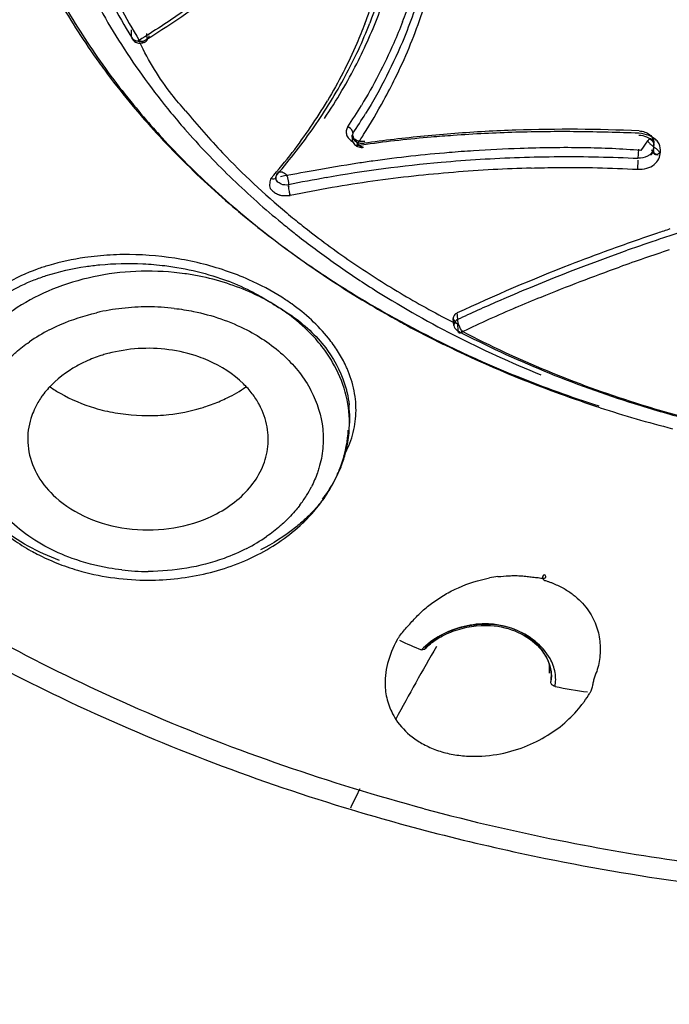
# Model space of a CAD drawing. Units: inches. Extents: x 4.3 to 35.2, y -39.3 to 32.1.
# Drawn here: x 10.6 to 11, y 28.5 to 29.1 of the extents above; entities that cross this region are included whole.
import ezdxf

# ---------------------------------------------------------------- set-up
doc = ezdxf.new("R2010")
doc.units = ezdxf.units.IN
doc.header["$LTSCALE"] = 2.574606
doc.header["$MEASUREMENT"] = 0
doc.layers.get('0').update_dxf_attribs({"linetype": 'CONTINUOUS'})

msp = doc.modelspace()

# ---------------------------------------------------------------- linework, layer by layer
at = {"color": 7, "linetype": 'Continuous'}
for p, q in [((10.65096, 29.13427), (10.65096, 29.13876)), ((10.66043, 29.13653), (10.6605, 29.13294)), ((10.78875, 29.07449), (10.78856, 29.07421)), ((10.97194, 29.06979), (10.9677, 29.06376)), ((10.9662, 29.06452), (10.96592, 29.05878)), ((10.96592, 29.05776), (10.96565, 29.05209)), ((10.85392, 28.95897), (10.85356, 28.96283)), ((10.85154, 28.95498), (10.85114, 28.95935)), ((10.85372, 28.95629), (10.854, 28.95165)), ((10.78654, 28.90029), (10.78654, 28.89427)), ((10.78641, 28.88992), (10.78654, 28.89427)), ((10.91078, 28.74472), (10.91078, 28.73893))]:
    msp.add_line(p, q, dxfattribs=at)
for centre, radius, start, end in [((10.51327, 29.25662), 0.30777, 338.34933, 348.40223), ((10.98711, 29.33864), 0.3934, 204.14819, 211.2977), ((10.99266, 29.35228), 0.41306, 205.5467, 212.6126), ((10.98896, 29.33478), 0.38988, 204.15135, 211.29827), ((10.98967, 29.37276), 0.43872, 207.97644, 213.79937), ((10.29211, 29.7222), 0.69496, 302.01189, 306.92432), ((10.51025, 29.2514), 0.3059, 339.14891, 342.36306), ((10.52735, 29.25656), 0.31325, 338.8958, 341.37098), ((10.50496, 29.26352), 0.32113, 332.99786, 339.27827), ((10.50585, 29.2596), 0.31577, 331.71627, 338.3216), ((11.01214, 29.38805), 0.4659, 213.82479, 219.43875), ((11.01711, 29.36824), 0.44226, 212.64707, 219.44351), ((11.00724, 29.38912), 0.46358, 215.69157, 216.45432), ((10.50952, 29.26123), 0.31603, 329.53073, 332.99296), ((11.01332, 29.39364), 0.47115, 216.4575, 219.43722), ((10.49826, 29.26366), 0.32437, 328.47472, 331.72026), ((10.49662, 29.26551), 0.35492, 331.30043, 333.78518), ((10.4891, 29.27358), 0.33989, 326.02218, 329.48154), ((11.03404, 29.4108), 0.49806, 219.44727, 224.85804), ((11.02774, 29.40083), 0.48606, 219.43425, 221.67849), ((10.48962, 29.26359), 0.32975, 322.43872, 329.19198), ((10.49175, 29.26766), 0.33201, 325.27795, 328.47364), ((10.49725, 29.27184), 0.34707, 326.146, 328.75357), ((11.03197, 29.37146), 0.44802, 219.1807, 223.62801), ((10.50465, 29.26559), 0.34235, 326.08103, 328.50316), ((10.48061, 29.27562), 0.3457, 319.0192, 325.24577), ((11.03657, 29.40861), 0.49783, 221.67197, 222.27702), ((11.04738, 29.4186), 0.51255, 222.28939, 224.78857), ((10.91812, 28.1893), 0.8875, 95.4965, 97.93354), ((10.92071, 28.16361), 0.91333, 93.12096, 95.50434), ((10.91844, 28.12669), 0.94884, 92.89094, 94.07383), ((10.91799, 28.13571), 0.93981, 91.71196, 92.8911), ((10.92175, 28.14647), 0.9305, 91.95353, 93.12698), ((10.9183, 28.10626), 0.96925, 89.40683, 91.6781), ((10.92218, 28.13169), 0.94529, 87.30519, 91.9494), ((10.91571, 27.82304), 1.25248, 88.54708, 89.42238), ((10.90618, 27.44706), 1.62858, 87.87517, 88.54742), ((10.89176, 28.38468), 0.68942, 97.90106, 98.41245), ((11.05969, 29.39861), 0.48682, 223.69007, 230.11846), ((10.49133, 29.26233), 0.32761, 318.80235, 322.42968), ((10.91674, 28.22962), 0.83564, 94.6813, 97.95006), ((10.92266, 28.16075), 0.90477, 93.73838, 94.69898), ((10.92535, 28.11794), 0.94765, 91.97669, 93.73227), ((11.0652, 29.44124), 0.54162, 224.81539, 229.91288), ((11.07039, 29.44203), 0.54539, 224.83276, 229.85659), ((10.91929, 28.20311), 0.85655, 95.06924, 99.89968), ((10.92175, 28.17716), 0.88262, 93.49842, 95.07901), ((10.92234, 28.1676), 0.89219, 91.92912, 93.49892), ((10.92275, 28.15216), 0.90764, 88.82485, 91.92249), ((10.92269, 28.14752), 0.91228, 87.28345, 88.82663), ((11.18492, 26.69972), 2.38887, 100.14872, 100.64404), ((10.91523, 28.22633), 0.82629, 96.16497, 99.72014), ((10.92637, 28.13502), 0.91826, 93.15011, 96.24408), ((10.92612, 28.13927), 0.91401, 91.66614, 93.14943), ((11.07615, 29.42293), 0.52283, 225.88505, 230.3407), ((10.91169, 28.24989), 0.80916, 99.93895, 101.61772), ((10.89718, 28.33181), 0.71927, 99.72142, 101.82586), ((11.08235, 29.46089), 0.5677, 229.86622, 230.51028), ((11.09449, 29.47096), 0.58304, 229.87868, 234.69414), ((11.07266, 29.41382), 0.5068, 230.09581, 230.8071), ((11.09219, 29.47298), 0.58328, 230.51932, 234.73999), ((11.09226, 29.44181), 0.54764, 230.30448, 231.35007), ((11.0763, 29.41829), 0.51257, 230.80784, 231.92041), ((11.40213, 27.74463), 1.33286, 106.88024, 108.23316), ((11.09599, 29.44647), 0.55361, 231.34908, 231.85509), ((11.09064, 29.43706), 0.53618, 231.95056, 235.8027), ((11.38943, 27.79095), 1.28888, 108.60913, 110.03289), ((11.39683, 27.76909), 1.31197, 108.25805, 108.61087), ((11.10256, 29.4549), 0.56429, 231.85922, 234.69928), ((11.38784, 27.78768), 1.2875, 108.47805, 109.44437), ((11.39471, 27.76729), 1.30902, 108.23502, 108.48007), ((10.64815, 28.81249), 0.18663, 90.74689, 95.63669), ((10.64824, 28.80589), 0.19323, 81.13244, 90.74841), ((11.42742, 27.67277), 1.40082, 108.39189, 109.73151), ((10.64858, 28.80792), 0.19117, 76.28703, 81.1243), ((10.64997, 28.81329), 0.18562, 71.29293, 76.3126), ((11.10709, 29.49362), 0.60873, 234.7169, 236.33182), ((11.11818, 29.50502), 0.62453, 234.72679, 239.32927), ((11.11399, 29.47089), 0.58395, 234.69045, 237.54143), ((11.10839, 29.46343), 0.56797, 235.81754, 239.49014), ((10.65428, 28.82558), 0.1726, 66.1539, 71.33708), ((11.11873, 29.51116), 0.62978, 236.33445, 239.36617), ((10.66308, 28.83431), 0.15433, 72.21726, 78.79527), ((10.66601, 28.84295), 0.14521, 65.44919, 72.27583), ((10.65515, 28.83585), 0.15701, 62.80375, 69.06783), ((11.1318, 29.49908), 0.61729, 237.55083, 242.96956), ((11.13296, 29.53487), 0.65744, 239.35181, 241.78082), ((11.12197, 29.48672), 0.59493, 239.50119, 243.03665), ((10.66071, 28.82745), 0.13913, 96.45835, 103.04548), ((10.66118, 28.82304), 0.14356, 90.00239, 96.44697), ((10.66124, 28.82147), 0.14513, 83.50559, 90.02565), ((10.67893, 28.86734), 0.11757, 51.68199, 58.06648), ((11.13261, 29.52913), 0.65263, 239.31941, 241.12562), ((11.22551, 28.17995), 0.8548, 113.11628, 115.53395), ((11.1379, 29.53863), 0.6635, 241.12184, 241.56386), ((10.64976, 28.8554), 0.10898, 117.20709, 124.79574), ((11.14448, 29.55098), 0.67749, 241.57176, 243.73518), ((11.15063, 29.56807), 0.69505, 241.79179, 248.08018), ((11.15638, 29.53302), 0.65531, 242.5205, 247.67057), ((11.15688, 29.52786), 0.6499, 242.52506, 247.60289), ((11.15531, 29.54408), 0.66806, 242.9275, 248.04403), ((10.66139, 28.84342), 0.09743, 82.47066, 104.82864), ((10.70026, 28.88822), 0.0876, 30.08099, 37.85377), ((11.17499, 29.57897), 0.70488, 247.69005, 252.55305), ((11.17501, 29.57248), 0.69807, 247.62212, 252.44869), ((11.16921, 29.61254), 0.74323, 248.03125, 252.16117), ((10.64114, 28.87833), 0.05628, 137.71233, 142.45458), ((10.66002, 29.01071), 0.11158, 253.38963, 260.11932), ((10.72896, 28.90025), 0.05758, 0.021, 5.5022), ((11.18147, 29.64464), 0.77834, 252.11196, 255.56125), ((11.1824, 29.60234), 0.7294, 252.54881, 255.17534), ((11.18323, 29.59855), 0.7254, 252.45119, 256.3483), ((10.66121, 29.01706), 0.11804, 260.07763, 272.98208), ((10.71436, 28.89433), 0.07218, 346.94865, 356.50032), ((10.70935, 28.89451), 0.07663, 352.99953, 356.5984), ((10.62933, 28.88447), 0.04283, 180.10469, 190.83325), ((10.69742, 28.88819), 0.07352, 328.0793, 332.96581), ((10.695, 28.88971), 0.07637, 322.56831, 328.07398), ((10.67284, 28.91339), 0.10898, 297.2071, 304.79574), ((10.66136, 28.94732), 0.14513, 263.50559, 270.02565), ((10.66142, 28.9565), 0.15973, 269.08438, 275.79545), ((10.66184, 28.95207), 0.15528, 275.80391, 282.65502), ((10.88935, 28.71505), 0.08454, 97.10016, 100.71802), ((10.8708, 28.71652), 0.0531, 87.67123, 95.96047), ((12.05971, 28.04192), 1.41256, 149.65888, 151.75509), ((10.93066, 28.99945), 0.26531, 244.79015, 248.02394), ((11.03543, 29.40171), 0.68192, 259.77544, 261.49964), ((12.15365, 27.99276), 1.5186, 153.64109, 154.14009), ((11.17816, 29.95375), 1.35697, 253.07861, 258.53686), ((11.18182, 29.9564), 1.34762, 255.00098, 258.88573), ((11.19096, 30.00532), 1.39738, 258.90471, 265.23119), ((11.18748, 29.99604), 1.40026, 258.50684, 262.42118)]:
    msp.add_arc(centre, radius, start, end, dxfattribs=at)
for points, knots in [([(10.81504, 29.10872), (10.82113, 29.12111), (10.83178, 29.14663), (10.83885, 29.17334), (10.84176, 29.18678)], [0, 0, 0, 0, 0.500914, 1, 1, 1, 1]), ([(10.59866, 29.17038), (10.60101, 29.16594), (10.61079, 29.14815), (10.62183, 29.13106), (10.63074, 29.11866)], [0, 0, 0, 0, 0.247455, 1, 1, 1, 1]), ([(10.70867, 29.16873), (10.70022, 29.16226), (10.68291, 29.14963), (10.66496, 29.13795), (10.65583, 29.13224)], [0, 0, 0, 0, 0.49741, 1, 1, 1, 1]), ([(10.82695, 29.15082), (10.82502, 29.14526), (10.81666, 29.12311), (10.80586, 29.10189), (10.79657, 29.08673)], [0, 0, 0, 0, 0.248707, 1, 1, 1, 1]), ([(10.79612, 29.14251), (10.79455, 29.13839), (10.78784, 29.12197), (10.77966, 29.10615), (10.77283, 29.09471)], [0, 0, 0, 0, 0.248707, 1, 1, 1, 1]), ([(10.81959, 29.14377), (10.81786, 29.13928), (10.81049, 29.12142), (10.80151, 29.10422), (10.79398, 29.09181)], [0, 0, 0, 0, 0.248744, 1, 1, 1, 1]), ([(10.65107, 29.1343), (10.65161, 29.13338), (10.65346, 29.13191), (10.65633, 29.13147), (10.65864, 29.13189), (10.65997, 29.13254), (10.66087, 29.13318), (10.66151, 29.13359), (10.66198, 29.13422), (10.662, 29.13476), (10.66197, 29.13504)], [0, 0, 0, 0, 0.241716, 0.496217, 0.634468, 0.766784, 0.828027, 0.884282, 0.9369, 1, 1, 1, 1]), ([(10.65122, 29.13354), (10.65163, 29.13277), (10.65282, 29.13138), (10.65607, 29.12993), (10.65899, 29.13071), (10.66029, 29.13182)], [0, 0, 0, 0, 0.254295, 0.507109, 1, 1, 1, 1]), ([(10.65583, 29.13224), (10.65636, 29.13185), (10.6573, 29.13132), (10.65905, 29.13068), (10.66053, 29.13217), (10.66128, 29.13325), (10.66174, 29.13392)], [0, 0, 0, 0, 0.261089, 0.446949, 0.67359, 1, 1, 1, 1]), ([(10.65128, 29.13344), (10.65158, 29.1328), (10.65317, 29.13176), (10.6549, 29.132), (10.65582, 29.13224)], [0, 0, 0, 0, 0.426712, 1, 1, 1, 1]), ([(10.68469, 29.08842), (10.68173, 29.0917), (10.67071, 29.10478), (10.66155, 29.11947), (10.65627, 29.13101)], [0, 0, 0, 0, 0.258334, 1, 1, 1, 1]), ([(10.7909, 29.06668), (10.79241, 29.069), (10.79836, 29.0783), (10.80397, 29.08781), (10.80794, 29.09507)], [0, 0, 0, 0, 0.250699, 1, 1, 1, 1]), ([(10.67558, 29.08726), (10.6784, 29.08383), (10.69004, 29.07009), (10.70248, 29.05702), (10.71221, 29.04757)], [0, 0, 0, 0, 0.246869, 1, 1, 1, 1]), ([(10.78548, 29.0785), (10.78508, 29.07774), (10.78443, 29.07614), (10.78455, 29.07338), (10.78622, 29.07097), (10.78779, 29.0697), (10.7887, 29.06915)], [0, 0, 0, 0, 0.232542, 0.459927, 0.711977, 1, 1, 1, 1]), ([(10.78875, 29.07455), (10.78876, 29.07493), (10.78835, 29.0767), (10.78677, 29.078), (10.78548, 29.0785)], [0, 0, 0, 0, 0.21651, 1, 1, 1, 1]), ([(10.78856, 29.07421), (10.78822, 29.07358), (10.78804, 29.07183), (10.78976, 29.06969), (10.79245, 29.06843), (10.79456, 29.06821), (10.79562, 29.06831)], [0, 0, 0, 0, 0.198382, 0.429465, 0.708728, 1, 1, 1, 1]), ([(10.79608, 29.0694), (10.79483, 29.06922), (10.79238, 29.06926), (10.78988, 29.07059), (10.78859, 29.07173), (10.78813, 29.07239), (10.78813, 29.07296), (10.78827, 29.07324), (10.78834, 29.07337)], [0, 0, 0, 0, 0.38223, 0.719241, 0.83519, 0.90604, 0.954671, 1, 1, 1, 1]), ([(10.78861, 29.07312), (10.78823, 29.07221), (10.78806, 29.0701), (10.7895, 29.0673), (10.79224, 29.06574), (10.79435, 29.06563), (10.79535, 29.06582)], [0, 0, 0, 0, 0.246985, 0.494254, 0.744424, 1, 1, 1, 1]), ([(10.78875, 29.07297), (10.78872, 29.07248), (10.78899, 29.07133), (10.79071, 29.06991), (10.79121, 29.06779), (10.79229, 29.06746)], [0, 0, 0, 0, 0.223483, 0.489461, 1, 1, 1, 1]), ([(10.85104, 29.07313), (10.84649, 29.07281), (10.82844, 29.07139), (10.81042, 29.06942), (10.79699, 29.06756)], [0, 0, 0, 0, 0.251449, 1, 1, 1, 1]), ([(10.96654, 29.07333), (10.96813, 29.07327), (10.97107, 29.07264), (10.97428, 29.07064), (10.97614, 29.06817), (10.97577, 29.06653), (10.97546, 29.06595)], [0, 0, 0, 0, 0.357498, 0.65666, 0.850704, 1, 1, 1, 1]), ([(10.9747, 29.07215), (10.97409, 29.07249), (10.97152, 29.0737), (10.9687, 29.07434), (10.96656, 29.07453)], [0, 0, 0, 0, 0.244587, 1, 1, 1, 1]), ([(10.96663, 29.07593), (10.96785, 29.07587), (10.97023, 29.07542), (10.97329, 29.07385), (10.97539, 29.07151), (10.97587, 29.06954), (10.97581, 29.06865)], [0, 0, 0, 0, 0.286908, 0.554697, 0.79035, 1, 1, 1, 1]), ([(10.79229, 29.06746), (10.79238, 29.06715), (10.79299, 29.06663), (10.7938, 29.0663), (10.79446, 29.06605), (10.79487, 29.06594), (10.79511, 29.06577), (10.79522, 29.06578)], [0, 0, 0, 0, 0.282406, 0.623584, 0.777908, 0.895313, 1, 1, 1, 1]), ([(10.97572, 29.0669), (10.97574, 29.06759), (10.97585, 29.06894), (10.97508, 29.07053), (10.97397, 29.0711), (10.97314, 29.07091), (10.9725, 29.07041), (10.97213, 29.07), (10.97195, 29.06979)], [0, 0, 0, 0, 0.286077, 0.551875, 0.669082, 0.772728, 0.884823, 1, 1, 1, 1]), ([(10.97195, 29.06979), (10.97228, 29.0693), (10.97284, 29.06856), (10.97371, 29.06765), (10.97443, 29.06704), (10.97499, 29.06666), (10.97546, 29.0664), (10.97571, 29.06664), (10.9757, 29.06681), (10.97572, 29.0669)], [0, 0, 0, 0, 0.329035, 0.511893, 0.695511, 0.838763, 0.909897, 0.949648, 1, 1, 1, 1]), ([(10.98002, 29.06267), (10.97997, 29.06445), (10.97973, 29.06732), (10.97738, 29.07048), (10.97566, 29.07163), (10.9747, 29.07215)], [0, 0, 0, 0, 0.464472, 0.715093, 1, 1, 1, 1]), ([(10.96565, 29.05209), (10.96757, 29.05207), (10.97127, 29.05236), (10.97612, 29.05459), (10.97916, 29.05838), (10.97978, 29.06128), (10.98002, 29.06267)], [0, 0, 0, 0, 0.291656, 0.556843, 0.786333, 1, 1, 1, 1]), ([(10.97332, 29.06117), (10.97285, 29.06079), (10.97063, 29.05942), (10.96793, 29.05897), (10.96594, 29.05907)], [0, 0, 0, 0, 0.232007, 1, 1, 1, 1]), ([(10.97561, 29.06522), (10.97557, 29.06446), (10.97507, 29.06289), (10.97397, 29.06168), (10.97332, 29.06117)], [0, 0, 0, 0, 0.477044, 1, 1, 1, 1]), ([(10.97561, 29.06383), (10.97557, 29.06329), (10.97516, 29.06212), (10.97427, 29.06126), (10.97375, 29.06086)], [0, 0, 0, 0, 0.450928, 1, 1, 1, 1]), ([(10.97841, 29.06088), (10.97872, 29.06089), (10.97727, 29.06101), (10.97679, 29.06116), (10.97619, 29.06159), (10.9756, 29.0622), (10.97483, 29.06298), (10.97462, 29.06386), (10.97465, 29.06424)], [0, 0, 0, 0, 0.166052, 0.319425, 0.422818, 0.538657, 0.791406, 1, 1, 1, 1]), ([(10.97949, 29.06252), (10.9793, 29.06231), (10.97893, 29.0619), (10.9783, 29.06139), (10.97746, 29.06121), (10.97635, 29.06178), (10.97558, 29.06337), (10.97569, 29.06471), (10.97572, 29.06541)], [0, 0, 0, 0, 0.11522, 0.22737, 0.331052, 0.448263, 0.714038, 1, 1, 1, 1]), ([(10.97572, 29.06541), (10.97573, 29.0655), (10.97573, 29.06567), (10.97597, 29.0659), (10.97645, 29.06565), (10.977, 29.06527), (10.97772, 29.06465), (10.97859, 29.06375), (10.97915, 29.06301), (10.97949, 29.06252)], [0, 0, 0, 0, 0.050482, 0.090293, 0.16148, 0.304781, 0.488363, 0.671146, 1, 1, 1, 1]), ([(10.80116, 29.05723), (10.79804, 29.05679), (10.78562, 29.05496), (10.77325, 29.05287), (10.76399, 29.05122)], [0, 0, 0, 0, 0.251099, 1, 1, 1, 1]), ([(10.74199, 29.04996), (10.74139, 29.04926), (10.7406, 29.04747), (10.74084, 29.04553), (10.74122, 29.04468)], [0, 0, 0, 0, 0.497425, 1, 1, 1, 1]), ([(10.74275, 29.04363), (10.74188, 29.04423), (10.74074, 29.04556), (10.74078, 29.04767), (10.74127, 29.04854), (10.74159, 29.04891)], [0, 0, 0, 0, 0.525525, 0.758987, 1, 1, 1, 1]), ([(10.74199, 29.04995), (10.7424, 29.05045), (10.74439, 29.05097), (10.74588, 29.04985), (10.7468, 29.04924)], [0, 0, 0, 0, 0.366998, 1, 1, 1, 1]), ([(10.74874, 29.04248), (10.74881, 29.04297), (10.7488, 29.04415), (10.74856, 29.04563), (10.7482, 29.04688), (10.74793, 29.04758), (10.74763, 29.04824), (10.74727, 29.04863), (10.74638, 29.04979), (10.74751, 29.04846), (10.74786, 29.04805)], [0, 0, 0, 0, 0.169643, 0.396858, 0.509881, 0.608921, 0.651327, 0.751838, 0.819187, 1, 1, 1, 1]), ([(10.89955, 29.05289), (10.90504, 29.05305), (10.92708, 29.05349), (10.94914, 29.05305), (10.96565, 29.05209)], [0, 0, 0, 0, 0.249504, 1, 1, 1, 1]), ([(10.73785, 29.04654), (10.73721, 29.04573), (10.73709, 29.0435), (10.73662, 29.04072), (10.73805, 29.03935), (10.73898, 29.03856), (10.73998, 29.03767), (10.7412, 29.03703), (10.74223, 29.03658), (10.74301, 29.03617), (10.74378, 29.03596), (10.74489, 29.03584), (10.74651, 29.03577), (10.74818, 29.03571), (10.74936, 29.03574), (10.74977, 29.03581)], [0, 0, 0, 0, 0.152712, 0.315764, 0.372821, 0.432552, 0.497729, 0.569112, 0.635025, 0.663248, 0.698518, 0.753025, 0.826861, 0.93829, 1, 1, 1, 1]), ([(10.73785, 29.04653), (10.7384, 29.04628), (10.73955, 29.04595), (10.7406, 29.04652), (10.74098, 29.04686)], [0, 0, 0, 0, 0.543711, 1, 1, 1, 1]), ([(10.74874, 29.04248), (10.74721, 29.04216), (10.745, 29.04237), (10.74317, 29.04334), (10.74275, 29.04363)], [0, 0, 0, 0, 0.756179, 1, 1, 1, 1]), ([(10.74978, 29.03581), (10.74971, 29.03595), (10.74963, 29.03622), (10.74959, 29.03643), (10.74952, 29.03659), (10.74956, 29.03641), (10.74956, 29.03637), (10.74959, 29.03625), (10.74952, 29.03671), (10.74946, 29.03711), (10.74914, 29.03907), (10.74873, 29.04064), (10.74875, 29.04176), (10.74872, 29.04237), (10.74876, 29.04161), (10.74877, 29.04138)], [0, 0, 0, 0, 0.063852, 0.099585, 0.10451, 0.114565, 0.139302, 0.14295, 0.153317, 0.240132, 0.422163, 0.836227, 0.874506, 0.910154, 1, 1, 1, 1]), ([(10.94791, 29.00185), (10.93978, 28.99889), (10.90792, 28.9869), (10.87656, 28.97357), (10.85356, 28.96283)], [0, 0, 0, 0, 0.25414, 1, 1, 1, 1]), ([(10.85393, 28.95887), (10.86236, 28.96281), (10.89692, 28.9784), (10.93227, 28.99223), (10.95924, 29.00175)], [0, 0, 0, 0, 0.245408, 1, 1, 1, 1]), ([(10.62982, 28.99821), (10.62721, 28.99795), (10.61705, 28.99672), (10.60699, 28.99458), (10.59968, 28.99242)], [0, 0, 0, 0, 0.255903, 1, 1, 1, 1]), ([(10.62256, 28.99168), (10.62545, 28.99211), (10.63725, 28.99354), (10.6492, 28.99381), (10.65816, 28.99338)], [0, 0, 0, 0, 0.245508, 1, 1, 1, 1]), ([(10.65816, 28.99338), (10.6627, 28.99316), (10.68074, 28.99163), (10.69858, 28.98734), (10.71124, 28.98249)], [0, 0, 0, 0, 0.251126, 1, 1, 1, 1]), ([(10.65714, 28.98874), (10.6394, 28.9883), (10.60516, 28.98205), (10.57489, 28.96416), (10.56303, 28.95285)], [0, 0, 0, 0, 0.519782, 1, 1, 1, 1]), ([(10.59968, 28.99242), (10.59724, 28.99169), (10.58788, 28.98865), (10.57887, 28.98453), (10.57257, 28.98087)], [0, 0, 0, 0, 0.259362, 1, 1, 1, 1]), ([(10.59049, 28.98332), (10.59298, 28.9843), (10.60341, 28.98802), (10.61427, 28.99045), (10.62256, 28.99168)], [0, 0, 0, 0, 0.242319, 1, 1, 1, 1]), ([(10.69307, 28.9857), (10.69013, 28.98629), (10.67827, 28.98829), (10.66618, 28.98896), (10.65714, 28.98874)], [0, 0, 0, 0, 0.24882, 1, 1, 1, 1]), ([(10.88991, 28.96612), (10.89516, 28.96837), (10.91649, 28.97727), (10.93811, 28.98547), (10.95448, 28.99135)], [0, 0, 0, 0, 0.247123, 1, 1, 1, 1]), ([(10.55284, 28.95857), (10.55521, 28.96114), (10.56621, 28.97152), (10.5797, 28.97908), (10.59049, 28.98332)], [0, 0, 0, 0, 0.231979, 1, 1, 1, 1]), ([(10.75066, 28.96842), (10.74864, 28.96986), (10.74018, 28.97554), (10.73111, 28.98033), (10.72406, 28.98345)], [0, 0, 0, 0, 0.243052, 1, 1, 1, 1]), ([(10.74112, 28.96712), (10.73995, 28.96785), (10.73516, 28.97072), (10.73018, 28.97328), (10.72634, 28.97504)], [0, 0, 0, 0, 0.246062, 1, 1, 1, 1]), ([(10.72691, 28.9755), (10.72815, 28.97486), (10.733, 28.97227), (10.73771, 28.96941), (10.74112, 28.96712)], [0, 0, 0, 0, 0.253518, 1, 1, 1, 1]), ([(10.77922, 28.93921), (10.77748, 28.94193), (10.76949, 28.95303), (10.75916, 28.96236), (10.75066, 28.96842)], [0, 0, 0, 0, 0.236009, 1, 1, 1, 1]), ([(10.59993, 28.95233), (10.60221, 28.9535), (10.61164, 28.95796), (10.62164, 28.96121), (10.62931, 28.96299)], [0, 0, 0, 0, 0.245078, 1, 1, 1, 1]), ([(10.67766, 28.96567), (10.68167, 28.96521), (10.69721, 28.96278), (10.71237, 28.95763), (10.72277, 28.95227)], [0, 0, 0, 0, 0.256474, 1, 1, 1, 1]), ([(10.74112, 28.96712), (10.74205, 28.96659), (10.74572, 28.96445), (10.74926, 28.96211), (10.75183, 28.96025)], [0, 0, 0, 0, 0.253256, 1, 1, 1, 1]), ([(10.85356, 28.96283), (10.85284, 28.96249), (10.85156, 28.96159), (10.85107, 28.96004), (10.85114, 28.95935)], [0, 0, 0, 0, 0.537441, 1, 1, 1, 1]), ([(10.75183, 28.96025), (10.7598, 28.95449), (10.77362, 28.94138), (10.78221, 28.92419), (10.7845, 28.9156)], [0, 0, 0, 0, 0.525111, 1, 1, 1, 1]), ([(10.76943, 28.94197), (10.76818, 28.94357), (10.76288, 28.94997), (10.75676, 28.95569), (10.75183, 28.95958)], [0, 0, 0, 0, 0.24412, 1, 1, 1, 1]), ([(10.85114, 28.95935), (10.85117, 28.95904), (10.85153, 28.95767), (10.85271, 28.95666), (10.85366, 28.95616)], [0, 0, 0, 0, 0.22455, 1, 1, 1, 1]), ([(10.85392, 28.95897), (10.85316, 28.95852), (10.8519, 28.95738), (10.85147, 28.95571), (10.85154, 28.95498)], [0, 0, 0, 0, 0.550155, 1, 1, 1, 1]), ([(10.85704, 28.95126), (10.85601, 28.95229), (10.85454, 28.95476), (10.85382, 28.9576), (10.85394, 28.95895)], [0, 0, 0, 0, 0.517588, 1, 1, 1, 1]), ([(10.72277, 28.95227), (10.73133, 28.94785), (10.74683, 28.93724), (10.76375, 28.91587), (10.7703, 28.89508), (10.77038, 28.87851), (10.76877, 28.8704), (10.76759, 28.86645)], [0, 0, 0, 0, 0.27548, 0.528957, 0.765652, 0.88226, 1, 1, 1, 1]), ([(10.85154, 28.95498), (10.85159, 28.95445), (10.85188, 28.95363), (10.85259, 28.95274), (10.8533, 28.95213), (10.85432, 28.95159), (10.85523, 28.95103), (10.85598, 28.95065), (10.85635, 28.95053), (10.85656, 28.9505), (10.85672, 28.9506), (10.85671, 28.95084), (10.8566, 28.95113), (10.85647, 28.95137), (10.85639, 28.95151)], [0, 0, 0, 0, 0.196157, 0.303134, 0.415269, 0.535468, 0.721336, 0.807734, 0.840588, 0.864353, 0.881318, 0.90331, 0.941163, 1, 1, 1, 1]), ([(10.85704, 28.95126), (10.8567, 28.95093), (10.8561, 28.95044), (10.855, 28.95004), (10.85414, 28.95069), (10.85408, 28.95135), (10.85407, 28.95172)], [0, 0, 0, 0, 0.332089, 0.560238, 0.74444, 1, 1, 1, 1]), ([(10.57651, 28.93599), (10.57736, 28.93679), (10.58088, 28.93995), (10.58464, 28.94286), (10.58757, 28.9449)], [0, 0, 0, 0, 0.245934, 1, 1, 1, 1]), ([(10.6987, 28.93328), (10.69679, 28.93412), (10.68888, 28.93722), (10.68052, 28.93917), (10.67416, 28.94001)], [0, 0, 0, 0, 0.245095, 1, 1, 1, 1]), ([(10.78509, 28.92825), (10.78468, 28.92919), (10.78294, 28.93295), (10.7809, 28.93657), (10.77922, 28.93921)], [0, 0, 0, 0, 0.245332, 1, 1, 1, 1]), ([(10.9424, 28.90393), (10.93393, 28.90666), (10.90067, 28.91805), (10.86822, 28.93181), (10.84468, 28.94343)], [0, 0, 0, 0, 0.253283, 1, 1, 1, 1]), ([(10.6239, 28.93328), (10.62153, 28.93225), (10.61259, 28.92783), (10.60447, 28.92165), (10.59951, 28.91619)], [0, 0, 0, 0, 0.259811, 1, 1, 1, 1]), ([(10.63632, 28.93759), (10.63524, 28.9373), (10.63103, 28.9361), (10.6269, 28.93459), (10.6239, 28.93328)], [0, 0, 0, 0, 0.254033, 1, 1, 1, 1]), ([(10.72608, 28.91262), (10.72442, 28.91479), (10.71674, 28.9234), (10.70674, 28.92978), (10.6987, 28.93328)], [0, 0, 0, 0, 0.237608, 1, 1, 1, 1]), ([(10.78654, 28.89427), (10.78654, 28.90078), (10.7847, 28.91404), (10.77942, 28.92632), (10.77606, 28.93212)], [0, 0, 0, 0, 0.492506, 1, 1, 1, 1]), ([(10.78311, 28.874), (10.78534, 28.8781), (10.78895, 28.88673), (10.79116, 28.90059), (10.78994, 28.91472), (10.78702, 28.92382), (10.78509, 28.92825)], [0, 0, 0, 0, 0.249374, 0.494179, 0.742005, 1, 1, 1, 1]), ([(10.60042, 28.91684), (10.60246, 28.91544), (10.61114, 28.91), (10.6207, 28.906), (10.62812, 28.90378)], [0, 0, 0, 0, 0.242741, 1, 1, 1, 1]), ([(10.70645, 28.90814), (10.70784, 28.90875), (10.71327, 28.91127), (10.71847, 28.9143), (10.72215, 28.91684)], [0, 0, 0, 0, 0.253941, 1, 1, 1, 1]), ([(10.7845, 28.9156), (10.78472, 28.91478), (10.78551, 28.91155), (10.78604, 28.90825), (10.78628, 28.90577)], [0, 0, 0, 0, 0.253343, 1, 1, 1, 1]), ([(10.59652, 28.91262), (10.59598, 28.91192), (10.59394, 28.90912), (10.59218, 28.90612), (10.59106, 28.9038)], [0, 0, 0, 0, 0.254616, 1, 1, 1, 1]), ([(10.69399, 28.90365), (10.69506, 28.90397), (10.69928, 28.90527), (10.70342, 28.90683), (10.70645, 28.90814)], [0, 0, 0, 0, 0.253358, 1, 1, 1, 1]), ([(10.73153, 28.90379), (10.73116, 28.90456), (10.72958, 28.90764), (10.72767, 28.91055), (10.72608, 28.91262)], [0, 0, 0, 0, 0.246171, 1, 1, 1, 1]), ([(10.59106, 28.9038), (10.59031, 28.90226), (10.58772, 28.89611), (10.58649, 28.88936), (10.5865, 28.88439)], [0, 0, 0, 0, 0.255674, 1, 1, 1, 1]), ([(10.66745, 28.89917), (10.66971, 28.89929), (10.67867, 28.90002), (10.68754, 28.90177), (10.69399, 28.90365)], [0, 0, 0, 0, 0.252588, 1, 1, 1, 1]), ([(10.73535, 28.87642), (10.73621, 28.88096), (10.73645, 28.89049), (10.73358, 28.89955), (10.73153, 28.90379)], [0, 0, 0, 0, 0.495074, 1, 1, 1, 1]), ([(10.77735, 28.85878), (10.77839, 28.86087), (10.78217, 28.86928), (10.78456, 28.87834), (10.7854, 28.88517)], [0, 0, 0, 0, 0.253168, 1, 1, 1, 1]), ([(10.78131, 28.86728), (10.78166, 28.86816), (10.78298, 28.87167), (10.78404, 28.87529), (10.78468, 28.87803)], [0, 0, 0, 0, 0.251952, 1, 1, 1, 1]), ([(10.58726, 28.87642), (10.58826, 28.87117), (10.59237, 28.86061), (10.59967, 28.85202), (10.60392, 28.84819)], [0, 0, 0, 0, 0.483128, 1, 1, 1, 1]), ([(10.6987, 28.8355), (10.70343, 28.83756), (10.7123, 28.84249), (10.72347, 28.85214), (10.73154, 28.86357), (10.73454, 28.87215), (10.73535, 28.87642)], [0, 0, 0, 0, 0.271638, 0.529494, 0.771041, 1, 1, 1, 1]), ([(10.76759, 28.86645), (10.7673, 28.86546), (10.766, 28.86146), (10.76434, 28.85759), (10.7629, 28.85477)], [0, 0, 0, 0, 0.24778, 1, 1, 1, 1]), ([(10.76976, 28.84702), (10.77097, 28.84859), (10.7755, 28.85493), (10.77918, 28.86188), (10.78131, 28.86728)], [0, 0, 0, 0, 0.255085, 1, 1, 1, 1]), ([(10.60627, 28.80906), (10.59296, 28.81396), (10.56871, 28.82699), (10.55045, 28.84805), (10.54449, 28.85941)], [0, 0, 0, 0, 0.525186, 1, 1, 1, 1]), ([(10.76815, 28.84405), (10.76904, 28.84521), (10.77246, 28.84989), (10.77543, 28.8549), (10.77735, 28.85878)], [0, 0, 0, 0, 0.25242, 1, 1, 1, 1]), ([(10.61415, 28.81028), (10.60244, 28.81453), (10.58112, 28.82589), (10.56509, 28.84438), (10.55989, 28.85436)], [0, 0, 0, 0, 0.525541, 1, 1, 1, 1]), ([(10.60392, 28.84819), (10.60976, 28.84293), (10.62391, 28.83418), (10.64833, 28.82765), (10.67417, 28.82768), (10.69097, 28.83213), (10.6987, 28.8355)], [0, 0, 0, 0, 0.235084, 0.487717, 0.74763, 1, 1, 1, 1]), ([(10.77009, 28.84687), (10.76928, 28.84582), (10.76591, 28.8416), (10.76217, 28.83768), (10.7592, 28.8349)], [0, 0, 0, 0, 0.245219, 1, 1, 1, 1]), ([(10.75565, 28.84328), (10.75494, 28.84236), (10.75198, 28.83867), (10.7487, 28.83523), (10.74609, 28.8328)], [0, 0, 0, 0, 0.245199, 1, 1, 1, 1]), ([(10.75736, 28.83211), (10.75835, 28.83305), (10.76218, 28.83681), (10.76572, 28.84087), (10.76815, 28.84405)], [0, 0, 0, 0, 0.253539, 1, 1, 1, 1]), ([(10.7592, 28.8349), (10.75719, 28.83301), (10.74859, 28.82557), (10.73891, 28.81941), (10.73123, 28.81552)], [0, 0, 0, 0, 0.242454, 1, 1, 1, 1]), ([(10.69586, 28.80056), (10.70749, 28.80318), (10.72969, 28.81093), (10.74913, 28.82433), (10.75736, 28.83211)], [0, 0, 0, 0, 0.512773, 1, 1, 1, 1]), ([(10.74609, 28.8328), (10.74524, 28.832), (10.74172, 28.82884), (10.73796, 28.82593), (10.73503, 28.82389)], [0, 0, 0, 0, 0.245934, 1, 1, 1, 1]), ([(10.57407, 28.82456), (10.5752, 28.82369), (10.57983, 28.82028), (10.58471, 28.8172), (10.58848, 28.81508)], [0, 0, 0, 0, 0.247339, 1, 1, 1, 1]), ([(10.72267, 28.81646), (10.71812, 28.81411), (10.69875, 28.80572), (10.67738, 28.80219), (10.66142, 28.80219)], [0, 0, 0, 0, 0.243043, 1, 1, 1, 1]), ([(10.58848, 28.81508), (10.58977, 28.81436), (10.59502, 28.81152), (10.60046, 28.80905), (10.60463, 28.80739)], [0, 0, 0, 0, 0.247618, 1, 1, 1, 1]), ([(10.64494, 28.80312), (10.64229, 28.80342), (10.63184, 28.80491), (10.62155, 28.8076), (10.61415, 28.81028)], [0, 0, 0, 0, 0.253491, 1, 1, 1, 1]), ([(10.60463, 28.80739), (10.60885, 28.8057), (10.62634, 28.79969), (10.64494, 28.79701), (10.65887, 28.79679)], [0, 0, 0, 0, 0.246199, 1, 1, 1, 1]), ([(10.81614, 28.75959), (10.81742, 28.76182), (10.81988, 28.7649), (10.8234, 28.76877), (10.827, 28.77278), (10.83178, 28.77777), (10.83849, 28.7831), (10.84602, 28.788), (10.85747, 28.79387), (10.867, 28.79687), (10.87363, 28.79812)], [0, 0, 0, 0, 0.108676, 0.165034, 0.221535, 0.336218, 0.45659, 0.582758, 0.715136, 1, 1, 1, 1]), ([(10.8789, 28.79895), (10.88116, 28.79923), (10.8846, 28.7995), (10.8892, 28.7996), (10.89267, 28.79956), (10.89614, 28.79928), (10.89959, 28.79873), (10.90305, 28.79843), (10.90538, 28.79821), (10.90649, 28.79791)], [0, 0, 0, 0, 0.247027, 0.372157, 0.497939, 0.623378, 0.748661, 0.875178, 1, 1, 1, 1]), ([(10.90649, 28.79791), (10.90693, 28.79792), (10.90765, 28.79792), (10.90922, 28.79847), (10.90837, 28.79993), (10.9078, 28.80004)], [0, 0, 0, 0, 0.321091, 0.567174, 1, 1, 1, 1]), ([(10.9078, 28.80004), (10.90733, 28.80013), (10.90668, 28.79932), (10.90648, 28.79837), (10.90687, 28.7973), (10.90818, 28.79655), (10.90988, 28.79598), (10.91169, 28.79541), (10.914, 28.79446), (10.91679, 28.79324), (10.91998, 28.79159), (10.92295, 28.78976), (10.92569, 28.78779), (10.92899, 28.78505), (10.93261, 28.78139), (10.93615, 28.77664), (10.93882, 28.77169), (10.94072, 28.76662), (10.94192, 28.76151), (10.9425, 28.75639), (10.94244, 28.75129), (10.94188, 28.74624), (10.94083, 28.74122), (10.93917, 28.73728), (10.93817, 28.73399), (10.93759, 28.73065), (10.93697, 28.7281), (10.93611, 28.72663)], [0, 0, 0, 0, 0.015348, 0.024399, 0.032433, 0.050318, 0.070846, 0.091832, 0.112209, 0.152366, 0.191571, 0.229545, 0.266278, 0.301879, 0.369878, 0.434012, 0.494936, 0.553475, 0.610385, 0.666274, 0.721589, 0.776847, 0.832336, 0.888605, 0.916523, 0.944271, 1, 1, 1, 1]), ([(10.83305, 28.6547), (10.77427, 28.67047), (10.66074, 28.70948), (10.55417, 28.76496), (10.50449, 28.79629)], [0, 0, 0, 0, 0.508945, 1, 1, 1, 1]), ([(10.83331, 28.75384), (10.83553, 28.75625), (10.84106, 28.76066), (10.8545, 28.7672), (10.86642, 28.76908), (10.87432, 28.76857)], [0, 0, 0, 0, 0.220318, 0.468436, 1, 1, 1, 1]), ([(10.86529, 28.76933), (10.86277, 28.76907), (10.85327, 28.76743), (10.84412, 28.76341), (10.83846, 28.75912)], [0, 0, 0, 0, 0.262999, 1, 1, 1, 1]), ([(10.86602, 28.76897), (10.86447, 28.76882), (10.85839, 28.76804), (10.8524, 28.76644), (10.84817, 28.76472)], [0, 0, 0, 0, 0.25375, 1, 1, 1, 1]), ([(10.88859, 28.76641), (10.88682, 28.76704), (10.87949, 28.76913), (10.87172, 28.76949), (10.86602, 28.76897)], [0, 0, 0, 0, 0.246598, 1, 1, 1, 1]), ([(10.91121, 28.74359), (10.90921, 28.75081), (10.898, 28.76447), (10.88163, 28.76921), (10.87296, 28.76957)], [0, 0, 0, 0, 0.463319, 1, 1, 1, 1]), ([(10.87432, 28.76857), (10.8802, 28.76818), (10.89148, 28.76554), (10.901, 28.75881), (10.90463, 28.75481)], [0, 0, 0, 0, 0.521894, 1, 1, 1, 1]), ([(10.91125, 28.74802), (10.90892, 28.75214), (10.90215, 28.75964), (10.89344, 28.76469), (10.88859, 28.76641)], [0, 0, 0, 0, 0.478496, 1, 1, 1, 1]), ([(10.84817, 28.76472), (10.84649, 28.76404), (10.84036, 28.76116), (10.83481, 28.75701), (10.83138, 28.75342)], [0, 0, 0, 0, 0.266547, 1, 1, 1, 1]), ([(10.81614, 28.75959), (10.8137, 28.75496), (10.8096, 28.74539), (10.80838, 28.73492), (10.80876, 28.72985)], [0, 0, 0, 0, 0.507649, 1, 1, 1, 1]), ([(10.83378, 28.75493), (10.83375, 28.75443), (10.83316, 28.75332), (10.83193, 28.75331), (10.83138, 28.75342)], [0, 0, 0, 0, 0.466739, 1, 1, 1, 1]), ([(10.83846, 28.75912), (10.83803, 28.75879), (10.83638, 28.75749), (10.83484, 28.75606), (10.83378, 28.75493)], [0, 0, 0, 0, 0.25876, 1, 1, 1, 1]), ([(10.90463, 28.75481), (10.90533, 28.75403), (10.90786, 28.75098), (10.90983, 28.74746), (10.9108, 28.74471)], [0, 0, 0, 0, 0.265269, 1, 1, 1, 1]), ([(10.91438, 28.73062), (10.91493, 28.73346), (10.91491, 28.7396), (10.91277, 28.74533), (10.91125, 28.74802)], [0, 0, 0, 0, 0.482686, 1, 1, 1, 1]), ([(10.55944, 28.74791), (10.57692, 28.73855), (10.64909, 28.70225), (10.7249, 28.67329), (10.7832, 28.65554)], [0, 0, 0, 0, 0.245505, 1, 1, 1, 1]), ([(10.9108, 28.74471), (10.91094, 28.74431), (10.91144, 28.74274), (10.91179, 28.74111), (10.91195, 28.73989)], [0, 0, 0, 0, 0.256458, 1, 1, 1, 1]), ([(10.91177, 28.7335), (10.91192, 28.73431), (10.91232, 28.73768), (10.9119, 28.74113), (10.91121, 28.74359)], [0, 0, 0, 0, 0.243175, 1, 1, 1, 1]), ([(10.91195, 28.73989), (10.912, 28.73947), (10.91216, 28.73781), (10.91212, 28.73612), (10.91196, 28.73489)], [0, 0, 0, 0, 0.25576, 1, 1, 1, 1]), ([(10.80876, 28.72985), (10.80901, 28.72647), (10.8104, 28.71952), (10.8135, 28.71314), (10.81548, 28.71011)], [0, 0, 0, 0, 0.484253, 1, 1, 1, 1]), ([(10.91438, 28.73062), (10.91368, 28.73086), (10.91244, 28.73155), (10.91177, 28.73289), (10.91177, 28.7335)], [0, 0, 0, 0, 0.549591, 1, 1, 1, 1]), ([(10.93113, 28.71949), (10.93158, 28.72007), (10.93333, 28.72239), (10.93496, 28.72479), (10.93611, 28.72663)], [0, 0, 0, 0, 0.253026, 1, 1, 1, 1]), ([(10.81548, 28.71011), (10.81817, 28.706), (10.82361, 28.70028), (10.83264, 28.69452), (10.8408, 28.69089), (10.84982, 28.68842), (10.86242, 28.68688), (10.87798, 28.68775), (10.89506, 28.69256), (10.90974, 28.69975), (10.92182, 28.70874), (10.92832, 28.71584), (10.93113, 28.71949)], [0, 0, 0, 0, 0.111194, 0.174244, 0.241659, 0.312284, 0.38491, 0.528049, 0.661347, 0.7837, 0.895886, 1, 1, 1, 1]), ([(10.85828, 27.92027), (10.71543, 27.93664), (10.4357, 27.98985), (10.04102, 28.13094), (9.68951, 28.32732), (9.48722, 28.49543), (9.39856, 28.58653)], [0, 0, 0, 0, 0.264057, 0.520586, 0.766546, 1, 1, 1, 1])]:
    msp.add_open_spline(points, degree=3, knots=knots, dxfattribs=at)
for points in [[(10.93211, 29.06547), (10.91896, 29.06568), (10.90581, 29.06549), (10.89267, 29.06503)], [(10.9677, 29.06376), (10.95587, 29.06478), (10.94399, 29.06529), (10.93211, 29.06547)]]:
    msp.add_open_spline(points, degree=3, dxfattribs=at)

doc.saveas('drawing.dxf')
